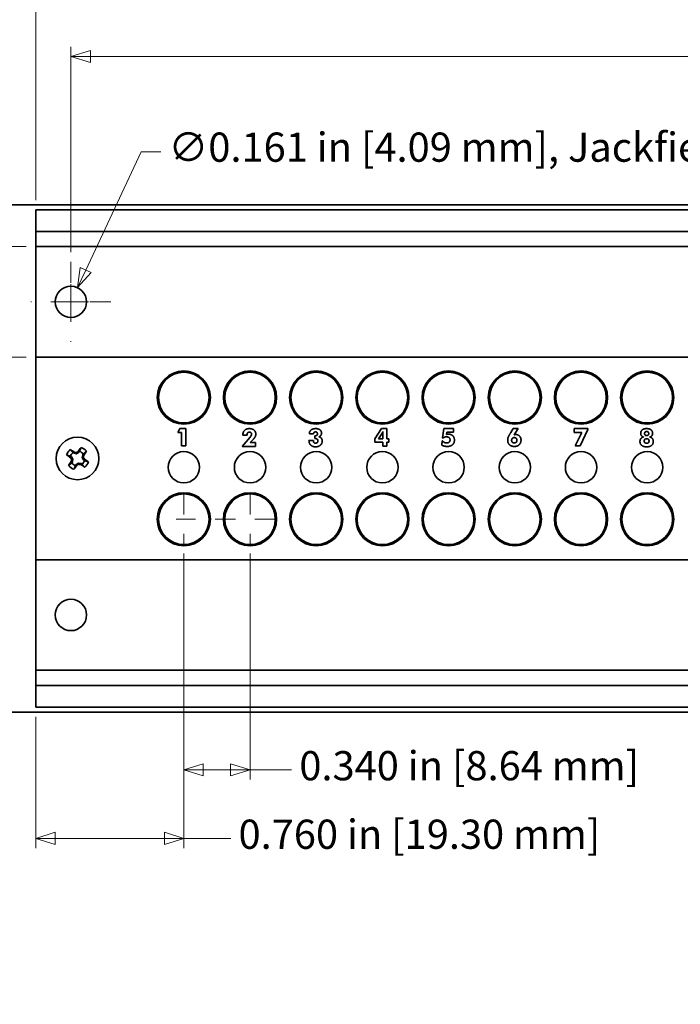
# Model space of a CAD drawing. Units: inches. Extents: x -0.4 to 22.1, y 0.4 to 16.6.
# Drawn here: x 2 to 5.3, y 8.7 to 13.7 of the extents above; entities that cross this region are included whole.
import ezdxf

# ---------------------------------------------------------------- set-up
doc = ezdxf.new("R2010")
doc.units = ezdxf.units.IN
doc.header["$MEASUREMENT"] = 0
doc.linetypes.add('CHAIN', pattern=[0.7087, 0.4724, -0.0591, 0.1181, -0.0591])
doc.layers.add('Center Mark(AVP)', color=1, linetype='Continuous', lineweight=9, true_color=0xff0000)
doc.layers.add('Dimensions(AVP)', color=7, linetype='Continuous', lineweight=18)
doc.layers.add('Visible Edges(AVP)', color=7, linetype='Continuous', lineweight=35)
doc.styles.add('DEFAULT-AVP_Large', font='arial.ttf')
doc.dimstyles.new('AVP Standard-AVP', dxfattribs={"dimtxt": 0.15, "dimasz": 0.1, "dimexe": 0.05, "dimexo": 0.05, "dimgap": 0.04, "dimtad": 0, "dimtoh": 1, "dimdec": 3, "dimrnd": 1e-08, "dimzin": 0, "dimdsep": 46, "dimtxsty": 'DEFAULT-AVP_Large', "dimblk": 'Filled-1', "dimcen": 0.09, "dimdle": 0.12, "dimclrd": 7, "dimclre": 7, "dimclrt": 7, "dimadec": 0, "dimazin": 0, "dimtfac": 1, "dimtdec": 3, "dimtofl": 0, "dimtmove": 0, "dimatfit": 3, "dimfxl": 0, "dimtolj": 1, "dimtzin": 0, "dimlwd": 15, "dimlwe": 15, "dimarcsym": 0})

# ---------------------------------------------------------------- blocks, each defined once
blk = doc.blocks.new('Filled-1')
at = {"color": 0}
for p, q in [((0, 0), (-1, 0.3125)), ((-1, 0.3125), (-1, -0.3125)), ((-1, 0), (0, 0)), ((-1, -0.3125), (0, 0))]:
    blk.add_line(p, q, dxfattribs=at)
at = {"color": 0, "flags": 128}
blk.add_lwpolyline([(-1, -0.3125), (0, 0), (-1, 0.3125), (-1, -0.3125)], dxfattribs=at)
at = {"color": 0}
blk.add_solid([(-1, -0.3125), (0, 0), (-1, 0.3125), (-1, -0.3125)], dxfattribs=at)
blk = doc.blocks.new('*D7')
at = {"layer": 'Defpoints', "color": 0, "linetype": 'Continuous'}
for p in [(20.287, 14.2306), (1.287, 12.7906), (20.287, 12.7906)]:
    blk.add_point(p, dxfattribs=at)
at = {"layer": 'Dimensions(AVP)', "color": 7, "linetype": 'Continuous', "lineweight": 15}
for p, q in [((1.287, 12.8406), (1.287, 14.2806)), ((20.287, 12.8406), (20.287, 14.2806)), ((1.387, 14.2306), (9.7226, 14.2306)), ((20.187, 14.2306), (11.8514, 14.2306))]:
    blk.add_line(p, q, dxfattribs=at)
at = {"layer": 'Dimensions(AVP)', "color": 7, "linetype": 'Continuous', "lineweight": 15, "xscale": 0.1000000014901161, "yscale": 0.1000000014901161, "zscale": 0.1000000014901161, "rotation": 180}
blk.add_blockref('Filled-1', (1.287, 14.2306), dxfattribs=at)
at = {"layer": 'Dimensions(AVP)', "color": 7, "linetype": 'Continuous', "lineweight": 15, "xscale": 0.1000000014901161, "yscale": 0.1000000014901161, "zscale": 0.1000000014901161}
blk.add_blockref('Filled-1', (20.287, 14.2306), dxfattribs=at)
at = {"layer": 'Dimensions(AVP)', "color": 7, "linetype": 'Continuous', "lineweight": 18, "insert": (9.7626, 14.3268), "char_height": 0.15, "attachment_point": 1, "style": 'DEFAULT-AVP_Large'}
blk.add_mtext('\\A1;19.000 in [482.60 mm]', dxfattribs=at)
blk = doc.blocks.new('*D8')
at = {"layer": 'Defpoints', "color": 0, "linetype": 'Continuous'}
for p in [(2.2512, 12.365), (2.1828, 12.2193)]:
    blk.add_point(p, dxfattribs=at)
at = {"layer": 'Dimensions(AVP)', "color": 7, "linetype": 'Continuous', "lineweight": 15}
for p, q in [((2.5781, 13.0617), (2.2937, 12.4555)), ((2.6781, 13.0617), (2.5781, 13.0617)), ((2.217, 12.2021), (2.217, 12.3821)), ((2.127, 12.2921), (2.307, 12.2921))]:
    blk.add_line(p, q, dxfattribs=at)
at = {"layer": 'Dimensions(AVP)', "color": 7, "linetype": 'Continuous', "lineweight": 15, "xscale": 0.1000000014901161, "yscale": 0.1000000014901161, "zscale": 0.1000000014901161, "rotation": 244.8622804149353}
blk.add_blockref('Filled-1', (2.2512, 12.365), dxfattribs=at)
at = {"layer": 'Dimensions(AVP)', "color": 7, "linetype": 'Continuous', "lineweight": 18, "insert": (2.7181, 13.1615), "char_height": 0.15, "attachment_point": 1, "style": 'DEFAULT-AVP_Large'}
blk.add_mtext('\\A1;∅0.161 in [4.09 mm]{, Jackfield Identification System (JIS), (10 Colors Supplied)}', dxfattribs=at)
blk = doc.blocks.new('*D21')
at = {"layer": 'Defpoints', "color": 0, "linetype": 'Continuous'}
for p in [(2.037, 13.8892), (2.037, 12.7651), (19.537, 12.7651)]:
    blk.add_point(p, dxfattribs=at)
at = {"layer": 'Dimensions(AVP)', "color": 7, "linetype": 'Continuous', "lineweight": 15}
for p, q in [((2.037, 12.8151), (2.037, 13.9392)), ((19.537, 12.8151), (19.537, 13.9392)), ((2.137, 13.8892), (9.7226, 13.8892)), ((19.437, 13.8892), (11.8514, 13.8892))]:
    blk.add_line(p, q, dxfattribs=at)
at = {"layer": 'Dimensions(AVP)', "color": 7, "linetype": 'Continuous', "lineweight": 15, "xscale": 0.1000000014901161, "yscale": 0.1000000014901161, "zscale": 0.1000000014901161, "rotation": 180}
blk.add_blockref('Filled-1', (2.037, 13.8892), dxfattribs=at)
at = {"layer": 'Dimensions(AVP)', "color": 7, "linetype": 'Continuous', "lineweight": 15, "xscale": 0.1000000014901161, "yscale": 0.1000000014901161, "zscale": 0.1000000014901161}
blk.add_blockref('Filled-1', (19.537, 13.8892), dxfattribs=at)
at = {"layer": 'Dimensions(AVP)', "color": 7, "linetype": 'Continuous', "lineweight": 18, "insert": (9.7626, 13.9853), "char_height": 0.15, "attachment_point": 1, "style": 'DEFAULT-AVP_Large'}
blk.add_mtext('\\A1;17.500 in [444.50 mm]', dxfattribs=at)
blk = doc.blocks.new('*D22')
at = {"layer": 'Defpoints', "color": 0, "linetype": 'Continuous'}
for p in [(19.357, 13.5516), (2.217, 12.4978), (19.357, 12.4978)]:
    blk.add_point(p, dxfattribs=at)
at = {"layer": 'Dimensions(AVP)', "color": 7, "linetype": 'Continuous', "lineweight": 15}
for p, q in [((2.217, 12.5478), (2.217, 13.6016)), ((19.357, 12.5478), (19.357, 13.6016)), ((2.317, 13.5516), (9.7226, 13.5516)), ((19.257, 13.5516), (11.8514, 13.5516))]:
    blk.add_line(p, q, dxfattribs=at)
at = {"layer": 'Dimensions(AVP)', "color": 7, "linetype": 'Continuous', "lineweight": 15, "xscale": 0.1000000014901161, "yscale": 0.1000000014901161, "zscale": 0.1000000014901161, "rotation": 180}
blk.add_blockref('Filled-1', (2.217, 13.5516), dxfattribs=at)
at = {"layer": 'Dimensions(AVP)', "color": 7, "linetype": 'Continuous', "lineweight": 15, "xscale": 0.1000000014901161, "yscale": 0.1000000014901161, "zscale": 0.1000000014901161}
blk.add_blockref('Filled-1', (19.357, 13.5516), dxfattribs=at)
at = {"layer": 'Dimensions(AVP)', "color": 7, "linetype": 'Continuous', "lineweight": 18, "insert": (9.7626, 13.6477), "char_height": 0.15, "attachment_point": 1, "style": 'DEFAULT-AVP_Large'}
blk.add_mtext('\\A1;17.140 in [435.36 mm]', dxfattribs=at)
blk = doc.blocks.new('*D23')
at = {"layer": 'Defpoints', "color": 0, "linetype": 'Continuous'}
for p in [(2.037, 12.5761), (0.957, 12.0081), (2.037, 12.0081)]:
    blk.add_point(p, dxfattribs=at)
at = {"layer": 'Dimensions(AVP)', "color": 7, "linetype": 'Continuous', "lineweight": 15}
for p, q in [((1.987, 12.5761), (0.907, 12.5761)), ((0.957, 12.4761), (0.957, 12.1081)), ((1.987, 12.0081), (0.907, 12.0081)), ((0.957, 12.0081), (0.957, 11.693))]:
    blk.add_line(p, q, dxfattribs=at)
at = {"layer": 'Dimensions(AVP)', "color": 7, "linetype": 'Continuous', "lineweight": 15, "xscale": 0.1000000014901161, "yscale": 0.1000000014901161, "zscale": 0.1000000014901161}
for p, rotation in [((0.957, 12.5761), 90), ((0.957, 12.0081), 270)]:
    blk.add_blockref('Filled-1', p, dxfattribs=dict(at, rotation=rotation))
at = {"layer": 'Dimensions(AVP)', "color": 7, "linetype": 'Continuous', "lineweight": 18, "insert": (1.0676, 9.8233), "char_height": 0.15, "attachment_point": 7, "rotation": 90, "style": 'DEFAULT-AVP_Large'}
blk.add_mtext('\\A1;{Viewable Area\\P}0.568 in [14.43 mm]', dxfattribs=at)
blk = doc.blocks.new('*D24')
at = {"layer": 'Defpoints', "color": 0, "linetype": 'Continuous'}
for p in [(2.797, 11.0506), (2.037, 10.2111), (2.797, 9.5372)]:
    blk.add_point(p, dxfattribs=at)
at = {"layer": 'Dimensions(AVP)', "color": 7, "linetype": 'Continuous', "lineweight": 15}
for p, q in [((2.797, 11.0006), (2.797, 9.4872)), ((2.037, 10.1611), (2.037, 9.4872)), ((2.137, 9.5372), (2.697, 9.5372)), ((2.797, 9.5372), (3.0379, 9.5372))]:
    blk.add_line(p, q, dxfattribs=at)
at = {"layer": 'Dimensions(AVP)', "color": 7, "linetype": 'Continuous', "lineweight": 15, "xscale": 0.1000000014901161, "yscale": 0.1000000014901161, "zscale": 0.1000000014901161, "rotation": 180}
blk.add_blockref('Filled-1', (2.037, 9.5372), dxfattribs=at)
at = {"layer": 'Dimensions(AVP)', "color": 7, "linetype": 'Continuous', "lineweight": 15, "xscale": 0.1000000014901161, "yscale": 0.1000000014901161, "zscale": 0.1000000014901161}
blk.add_blockref('Filled-1', (2.797, 9.5372), dxfattribs=at)
at = {"layer": 'Dimensions(AVP)', "color": 7, "linetype": 'Continuous', "lineweight": 18, "insert": (3.0779, 9.6333), "char_height": 0.15, "attachment_point": 1, "style": 'DEFAULT-AVP_Large'}
blk.add_mtext('\\A1;0.760 in [19.30 mm]', dxfattribs=at)
blk = doc.blocks.new('*D25')
at = {"layer": 'Defpoints', "color": 0, "linetype": 'Continuous'}
for p in [(2.797, 11.0506), (3.137, 11.0506), (3.137, 9.8891)]:
    blk.add_point(p, dxfattribs=at)
at = {"layer": 'Dimensions(AVP)', "color": 7, "linetype": 'Continuous', "lineweight": 15}
for p, q in [((2.797, 11.0006), (2.797, 9.8391)), ((3.137, 11.0006), (3.137, 9.8391)), ((2.897, 9.8891), (3.037, 9.8891)), ((3.137, 9.8891), (3.3503, 9.8891))]:
    blk.add_line(p, q, dxfattribs=at)
at = {"layer": 'Dimensions(AVP)', "color": 7, "linetype": 'Continuous', "lineweight": 15, "xscale": 0.1000000014901161, "yscale": 0.1000000014901161, "zscale": 0.1000000014901161, "rotation": 180}
blk.add_blockref('Filled-1', (2.797, 9.8891), dxfattribs=at)
at = {"layer": 'Dimensions(AVP)', "color": 7, "linetype": 'Continuous', "lineweight": 15, "xscale": 0.1000000014901161, "yscale": 0.1000000014901161, "zscale": 0.1000000014901161}
blk.add_blockref('Filled-1', (3.137, 9.8891), dxfattribs=at)
at = {"layer": 'Dimensions(AVP)', "color": 7, "linetype": 'Continuous', "lineweight": 18, "insert": (3.3903, 9.9852), "char_height": 0.15, "attachment_point": 1, "style": 'DEFAULT-AVP_Large'}
blk.add_mtext('\\A1;0.340 in [8.64 mm]', dxfattribs=at)

msp = doc.modelspace()

# ---------------------------------------------------------------- linework, layer by layer
at = {"layer": 'Center Mark(AVP)', "linetype": 'CHAIN', "ltscale": 0.22844}
for p, q in [((2.21699, 12.49783), (2.21699, 12.08644)), ((2.42268, 12.29213), (2.01129, 12.29213))]:
    msp.add_line(p, q, dxfattribs=at)
at = {"layer": 'Center Mark(AVP)', "linetype": 'CHAIN', "ltscale": 0.138781}
for p, q in [((2.79699, 11.30063), (2.79699, 11.05063)), ((3.13699, 11.30063), (3.13699, 11.05063)), ((3.26199, 11.17563), (3.01199, 11.17563))]:
    msp.add_line(p, q, dxfattribs=at)
at = {"layer": 'Center Mark(AVP)', "linetype": 'CHAIN', "ltscale": 0.21472}
msp.add_line((3.05868, 11.17563), (2.67199, 11.17563), dxfattribs=at)
at = {"layer": 'Visible Edges(AVP)'}
for p, q in [((1.28699, 12.79063), (20.28699, 12.79063)), ((19.53699, 12.76513), (2.03699, 12.76513)), ((2.03699, 12.75313), (2.03699, 12.76513)), ((2.03699, 12.75313), (2.03699, 12.66613)), ((2.03699, 12.66613), (2.03699, 12.65413)), ((19.53699, 12.65413), (2.03699, 12.65413)), ((2.03699, 12.64213), (2.03699, 12.65413)), ((2.03699, 12.64213), (2.03699, 12.58813)), ((2.03699, 12.57613), (2.03699, 12.58813)), ((19.53699, 12.57613), (2.03699, 12.57613)), ((2.03699, 12.00813), (2.03699, 12.57613)), ((19.53699, 12.00813), (2.03699, 12.00813)), ((2.03699, 11.99613), (2.03699, 12.00813)), ((2.03699, 10.98013), (2.03699, 11.99613)), ((2.76566, 11.6207), (2.77628, 11.64113)), ((2.77628, 11.64113), (2.80734, 11.64113)), ((2.80734, 11.64113), (2.80734, 11.55195)), ((3.77813, 11.58949), (3.8117, 11.64113)), ((3.8117, 11.64113), (3.83966, 11.64113)), ((3.83966, 11.64113), (3.83966, 11.58949)), ((4.12558, 11.59377), (4.13304, 11.64113)), ((4.13304, 11.64113), (4.18202, 11.64113)), ((4.18202, 11.64113), (4.18202, 11.62277)), ((4.47636, 11.62158), (4.48897, 11.64113)), ((4.48897, 11.64113), (4.51405, 11.64113)), ((4.51405, 11.64113), (4.49303, 11.60934)), ((4.80256, 11.64113), (4.87131, 11.64113)), ((4.80256, 11.62099), (4.80256, 11.64113)), ((4.87131, 11.63686), (4.83214, 11.55195)), ((4.87131, 11.64113), (4.87131, 11.63686)), ((2.78499, 11.6207), (2.76566, 11.6207)), ((2.78499, 11.55195), (2.78499, 11.6207)), ((3.09717, 11.5501), (3.13753, 11.5979)), ((3.10027, 11.60764), (3.10027, 11.60823)), ((3.12189, 11.60764), (3.10027, 11.60764)), ((3.12189, 11.60875), (3.12189, 11.60764)), ((3.15457, 11.58713), (3.13834, 11.56921)), ((3.4399, 11.57909), (3.4399, 11.57998)), ((3.4399, 11.57998), (3.4627, 11.57998)), ((3.46344, 11.61458), (3.44167, 11.61458)), ((3.4627, 11.57998), (3.4627, 11.5785)), ((3.46919, 11.60432), (3.47052, 11.60432)), ((3.46919, 11.58986), (3.46919, 11.60432)), ((3.77813, 11.57179), (3.77813, 11.58949)), ((3.79702, 11.58949), (3.81362, 11.61472)), ((3.81915, 11.58949), (3.79702, 11.58949)), ((3.81915, 11.61568), (3.81915, 11.58949)), ((3.83966, 11.58949), (3.84962, 11.58949)), ((3.84962, 11.58949), (3.84962, 11.57179)), ((4.12219, 11.55674), (4.12381, 11.5785)), ((4.12381, 11.5785), (4.12573, 11.57813)), ((4.12861, 11.592), (4.12558, 11.59377)), ((4.14794, 11.62277), (4.14609, 11.61118)), ((4.18202, 11.62277), (4.14794, 11.62277)), ((4.84055, 11.62099), (4.80256, 11.62099)), ((4.80676, 11.55195), (4.84055, 11.62099)), ((2.80734, 11.55195), (2.78499, 11.55195)), ((3.16586, 11.5501), (3.09717, 11.5501)), ((3.13834, 11.56921), (3.16586, 11.56921)), ((3.16586, 11.56921), (3.16586, 11.5501)), ((3.81915, 11.57179), (3.77813, 11.57179)), ((3.81915, 11.55158), (3.81915, 11.57179)), ((3.83966, 11.55158), (3.81915, 11.55158)), ((3.83966, 11.57179), (3.83966, 11.55158)), ((3.84962, 11.57179), (3.83966, 11.57179)), ((4.83214, 11.55195), (4.80676, 11.55195)), ((2.2148, 11.4989), (2.21965, 11.49558)), ((2.21965, 11.49558), (2.21555, 11.49157)), ((2.21965, 11.49558), (2.22739, 11.48371)), ((2.22739, 11.48371), (2.22132, 11.48257)), ((2.22739, 11.48371), (2.22448, 11.46984)), ((2.23269, 11.51464), (2.22785, 11.51796)), ((2.23269, 11.51464), (2.23494, 11.51991)), ((2.24656, 11.51173), (2.23269, 11.51464)), ((2.24656, 11.51173), (2.24542, 11.5178)), ((2.25843, 11.51947), (2.24656, 11.51173)), ((2.25843, 11.51947), (2.25442, 11.52357)), ((2.26175, 11.52432), (2.25843, 11.51947)), ((2.27458, 11.49256), (2.2775, 11.50643)), ((2.27458, 11.49256), (2.28066, 11.4937)), ((2.28232, 11.48069), (2.27458, 11.49256)), ((2.2775, 11.50643), (2.28081, 11.51127)), ((2.2775, 11.50643), (2.28277, 11.50418)), ((2.28232, 11.48069), (2.28642, 11.4847)), ((2.28717, 11.47737), (2.28232, 11.48069)), ((2.22448, 11.46984), (2.21921, 11.47209)), ((2.22448, 11.46984), (2.22116, 11.465)), ((2.24023, 11.45195), (2.24354, 11.4568)), ((2.24354, 11.4568), (2.25541, 11.46454)), ((2.24354, 11.4568), (2.24755, 11.4527)), ((2.25541, 11.46454), (2.26928, 11.46162)), ((2.25541, 11.46454), (2.25655, 11.45846)), ((2.26928, 11.46162), (2.26703, 11.45635)), ((2.26928, 11.46162), (2.27413, 11.45831)), ((2.03699, 10.98013), (2.03699, 10.96813)), ((19.53699, 10.96813), (2.03699, 10.96813)), ((2.03699, 10.40013), (2.03699, 10.96813)), ((2.03699, 10.40013), (2.03699, 10.38813)), ((19.53699, 10.40013), (2.03699, 10.40013)), ((2.03699, 10.33413), (2.03699, 10.38813)), ((2.03699, 10.33413), (2.03699, 10.32213)), ((2.03699, 10.31013), (2.03699, 10.32213)), ((19.53699, 10.32213), (2.03699, 10.32213)), ((2.03699, 10.22313), (2.03699, 10.31013)), ((2.03699, 10.22313), (2.03699, 10.21113)), ((20.28699, 10.18563), (1.28699, 10.18563)), ((19.53699, 10.21113), (2.03699, 10.21113))]:
    msp.add_line(p, q, dxfattribs=at)
for centre, radius in [((2.21699, 12.29213), 0.0805), ((2.79699, 11.80063), 0.1365), ((3.13699, 11.80063), 0.1365), ((3.47699, 11.80063), 0.1365), ((3.81699, 11.80063), 0.1365), ((4.15699, 11.80063), 0.1365), ((4.49699, 11.80063), 0.1365), ((4.83699, 11.80063), 0.1365), ((5.17699, 11.80063), 0.1365), ((2.79699, 11.80063), 0.13), ((3.13699, 11.80063), 0.13), ((3.47699, 11.80063), 0.13), ((3.81699, 11.80063), 0.13), ((4.15699, 11.80063), 0.13), ((4.49699, 11.80063), 0.13), ((4.83699, 11.80063), 0.13), ((5.17699, 11.80063), 0.13), ((2.25099, 11.48813), 0.1095), ((2.79699, 11.44263), 0.0805), ((3.13699, 11.44263), 0.0805), ((3.47699, 11.44263), 0.0805), ((3.81699, 11.44263), 0.0805), ((4.15699, 11.44263), 0.0805), ((4.49699, 11.44263), 0.0805), ((4.83699, 11.44263), 0.0805), ((5.17699, 11.44263), 0.0805), ((2.79699, 11.17563), 0.1365), ((2.79699, 11.17563), 0.13), ((3.13699, 11.17563), 0.1365), ((3.13699, 11.17563), 0.13), ((3.47699, 11.17563), 0.1365), ((3.47699, 11.17563), 0.13), ((3.81699, 11.17563), 0.1365), ((3.81699, 11.17563), 0.13), ((4.15699, 11.17563), 0.1365), ((4.15699, 11.17563), 0.13), ((4.49699, 11.17563), 0.1365), ((4.49699, 11.17563), 0.13), ((4.83699, 11.17563), 0.1365), ((4.83699, 11.17563), 0.13), ((5.17699, 11.17563), 0.1365), ((5.17699, 11.17563), 0.13), ((2.21699, 10.68413), 0.0805)]:
    msp.add_circle(centre, radius, dxfattribs=at)
for centre, radius, start, end in [((2.79699, 12.05063), 0.117, 259.69713, 280.30287), ((3.13699, 12.05063), 0.117, 259.69713, 280.30287), ((3.47699, 12.05063), 0.117, 259.69713, 280.30287), ((3.81699, 12.05063), 0.117, 259.69713, 280.30287), ((4.15699, 12.05063), 0.117, 259.69713, 280.30287), ((4.49699, 12.05063), 0.117, 259.69713, 280.30287), ((4.83699, 12.05063), 0.117, 259.69713, 280.30287), ((5.17699, 12.05063), 0.117, 259.69713, 280.30287), ((2.25099, 11.48813), 0.05869, 129.20669, 162.03407), ((2.25099, 11.48813), 0.05869, 39.20669, 72.03407), ((2.25099, 11.48813), 0.03775, 127.80322, 163.43754), ((2.25099, 11.48813), 0.03775, 37.80322, 73.43754), ((2.25099, 11.48813), 0.03775, 307.80322, 343.43754), ((2.25099, 11.48813), 0.05869, 219.20669, 252.03407), ((2.25099, 11.48813), 0.03775, 217.80322, 253.43754), ((2.25099, 11.48813), 0.05869, 309.20669, 342.03407), ((2.79699, 10.92563), 0.117, 79.69713, 100.30287), ((3.13699, 10.92563), 0.117, 79.69713, 100.30287), ((3.47699, 10.92563), 0.117, 79.69713, 100.30287), ((3.81699, 10.92563), 0.117, 79.69713, 100.30287), ((4.15699, 10.92563), 0.117, 79.69713, 100.30287), ((4.49699, 10.92563), 0.117, 79.69713, 100.30287), ((4.83699, 10.92563), 0.117, 79.69713, 100.30287), ((5.17699, 10.92563), 0.117, 79.69713, 100.30287)]:
    msp.add_arc(centre, radius, start, end, dxfattribs=at)
for centre, major_axis, start_param, end_param in [((2.25246, 11.49029), (-0.14019, 0.09591), 4.8970273, 5.0502363), ((2.24883, 11.48961), (-0.09591, -0.14019), 4.3745417, 4.5277507), ((2.24951, 11.48597), (0.14019, -0.09591), 4.3745417, 4.5277507), ((2.23996, 11.48094), (0.09254, -0.14185), 4.5806939, 4.6441247), ((2.2381, 11.49084), (-0.03486, -0.16574), 4.7806533, 4.8440841), ((2.2537, 11.50102), (-0.16574, 0.03486), 4.7806533, 4.8440841), ((2.24379, 11.49916), (-0.14185, -0.09254), 4.5806939, 4.6441247), ((2.26387, 11.48542), (0.03486, 0.16574), 4.7806533, 4.8440841), ((2.26201, 11.49533), (-0.09254, 0.14185), 4.5806939, 4.6441247), ((2.25315, 11.48666), (0.09591, 0.14019), 4.8970273, 5.0502363), ((2.25246, 11.49029), (-0.14019, 0.09591), 4.3745417, 4.5277507), ((2.24883, 11.48961), (-0.09591, -0.14019), 4.8970273, 5.0502363), ((2.25315, 11.48666), (0.09591, 0.14019), 4.3745417, 4.5277507), ((2.25818, 11.47711), (0.14185, 0.09254), 4.5806939, 4.6441247), ((2.24828, 11.47525), (0.16574, -0.03486), 4.7806533, 4.8440841), ((2.24951, 11.48597), (0.14019, -0.09591), 4.8970273, 5.0502363)]:
    msp.add_ellipse(centre, major_axis=major_axis, ratio=0.0871557, start_param=start_param, end_param=end_param, dxfattribs=at)
for points in [[(3.10027, 11.60823), (3.10027, 11.62358), (3.1182, 11.64113), (3.13369, 11.64113)], [(3.13369, 11.64113), (3.14881, 11.64113), (3.16674, 11.62549), (3.16674, 11.61258)], [(3.44167, 11.61458), (3.4419, 11.62719), (3.45908, 11.64113), (3.47458, 11.64113)], [(3.47458, 11.64113), (3.48837, 11.64113), (3.50416, 11.62867), (3.50416, 11.6179)], [(5.14337, 11.61672), (5.14337, 11.62822), (5.15953, 11.64113), (5.17399, 11.64113)], [(5.17399, 11.64113), (5.18852, 11.64113), (5.20475, 11.62822), (5.20475, 11.61672)], [(3.13391, 11.62313), (3.12808, 11.62313), (3.12189, 11.61576), (3.12189, 11.60875)], [(3.14476, 11.61244), (3.14476, 11.61716), (3.13878, 11.62313), (3.13391, 11.62313)], [(3.13753, 11.5979), (3.14122, 11.60226), (3.14476, 11.60934), (3.14476, 11.61244)], [(3.16674, 11.61258), (3.16674, 11.60624), (3.16106, 11.59422), (3.15457, 11.58713)], [(3.47406, 11.54774), (3.45827, 11.54774), (3.4399, 11.56463), (3.4399, 11.57909)], [(3.4627, 11.5785), (3.4627, 11.5726), (3.46823, 11.56648), (3.47369, 11.56648)], [(3.4734, 11.62424), (3.46875, 11.62424), (3.46358, 11.61922), (3.46344, 11.61458)], [(3.47199, 11.58994), (3.47089, 11.58994), (3.46971, 11.58986), (3.46919, 11.58986)], [(3.47052, 11.60432), (3.47672, 11.60432), (3.48343, 11.60978), (3.48343, 11.61495)], [(3.48535, 11.57784), (3.48535, 11.58411), (3.47886, 11.58994), (3.47199, 11.58994)], [(3.48343, 11.61495), (3.48343, 11.61908), (3.47782, 11.62424), (3.4734, 11.62424)], [(3.50416, 11.6179), (3.50416, 11.61111), (3.49686, 11.60159), (3.48992, 11.59938)], [(3.48992, 11.59938), (3.49833, 11.59783), (3.5077, 11.58625), (3.5077, 11.57717)], [(3.81362, 11.61472), (3.81568, 11.61797), (3.81856, 11.62328), (3.81974, 11.62586)], [(3.81974, 11.62586), (3.81945, 11.62417), (3.81915, 11.6193), (3.81915, 11.61568)], [(4.14624, 11.59931), (4.14086, 11.59931), (4.13208, 11.59569), (4.12861, 11.592)], [(4.14609, 11.61118), (4.1489, 11.61185), (4.1545, 11.61244), (4.15716, 11.61244)], [(4.16439, 11.58308), (4.16439, 11.59023), (4.15428, 11.59931), (4.14624, 11.59931)], [(4.14646, 11.56744), (4.15502, 11.56744), (4.16439, 11.57563), (4.16439, 11.58308)], [(4.18674, 11.5819), (4.18674, 11.56685), (4.16704, 11.54951), (4.14986, 11.54951)], [(4.15716, 11.61244), (4.17088, 11.61244), (4.18674, 11.59599), (4.18674, 11.5819)], [(4.46027, 11.58219), (4.46027, 11.58986), (4.46647, 11.60609), (4.47636, 11.62158)], [(4.49443, 11.54951), (4.47872, 11.54951), (4.46027, 11.56722), (4.46027, 11.58219)], [(4.48056, 11.58116), (4.48056, 11.5875), (4.48786, 11.59495), (4.49413, 11.59495)], [(4.49413, 11.56744), (4.48786, 11.56744), (4.48056, 11.57481), (4.48056, 11.58116)], [(4.49303, 11.60934), (4.49517, 11.61), (4.49989, 11.61067), (4.50247, 11.61067)], [(4.49413, 11.59495), (4.5004, 11.59495), (4.50771, 11.5875), (4.50771, 11.58116)], [(4.50771, 11.58116), (4.50771, 11.57481), (4.5004, 11.56744), (4.49413, 11.56744)], [(4.52888, 11.58227), (4.52888, 11.56736), (4.51014, 11.54951), (4.49443, 11.54951)], [(4.50247, 11.61067), (4.5139, 11.61067), (4.52888, 11.59466), (4.52888, 11.58227)], [(5.13976, 11.57489), (5.13976, 11.58433), (5.14949, 11.59658), (5.15827, 11.5982)], [(5.15827, 11.5982), (5.15112, 11.5999), (5.14337, 11.60956), (5.14337, 11.61672)], [(5.16167, 11.57769), (5.16167, 11.58315), (5.16831, 11.58949), (5.17399, 11.58949)], [(5.16344, 11.6159), (5.16344, 11.62063), (5.16912, 11.62616), (5.17399, 11.62616)], [(5.17399, 11.6055), (5.16912, 11.6055), (5.16344, 11.61111), (5.16344, 11.6159)], [(5.17399, 11.62616), (5.179, 11.62616), (5.18468, 11.6207), (5.18468, 11.6159)], [(5.18468, 11.6159), (5.18468, 11.61104), (5.17893, 11.6055), (5.17399, 11.6055)], [(5.17399, 11.58949), (5.17974, 11.58949), (5.18645, 11.58315), (5.18645, 11.57769)], [(5.20475, 11.61672), (5.20475, 11.60956), (5.197, 11.5999), (5.18985, 11.5982)], [(5.18985, 11.5982), (5.19863, 11.59658), (5.20836, 11.58433), (5.20836, 11.57489)], [(3.47369, 11.56648), (3.4793, 11.56648), (3.48535, 11.57231), (3.48535, 11.57784)], [(3.5077, 11.57717), (3.5077, 11.56412), (3.48904, 11.54774), (3.47406, 11.54774)], [(4.14986, 11.54951), (4.14167, 11.54951), (4.12758, 11.5532), (4.12219, 11.55674)], [(4.12573, 11.57813), (4.12905, 11.57319), (4.14012, 11.56744), (4.14646, 11.56744)], [(5.17399, 11.54774), (5.15783, 11.54774), (5.13976, 11.56213), (5.13976, 11.57489)], [(5.17399, 11.56574), (5.16838, 11.56574), (5.16167, 11.57216), (5.16167, 11.57769)], [(5.18645, 11.57769), (5.18645, 11.57216), (5.17974, 11.56574), (5.17399, 11.56574)], [(5.20836, 11.57489), (5.20836, 11.56213), (5.19022, 11.54774), (5.17399, 11.54774)]]:
    msp.add_open_spline(points, degree=2, dxfattribs=at)
for points, weights in [([(2.22785, 11.51796), (2.2224, 11.52406), (2.21389, 11.53361)], [1.08838981159, 1.10124442473, 1.06013165455]), ([(2.26175, 11.52432), (2.26461, 11.53198), (2.26909, 11.54396)], [1.08838981168, 1.10124442482, 1.0601316546]), ([(2.2148, 11.4989), (2.20714, 11.50176), (2.19516, 11.50624)], [1.0883898116, 1.10124442473, 1.06013165456]), ([(2.28081, 11.51127), (2.28692, 11.51672), (2.29647, 11.52523)], [1.08838981171, 1.10124442486, 1.06013165462]), ([(2.28717, 11.47737), (2.29483, 11.47451), (2.30682, 11.47003)], [1.08838981161, 1.10124442475, 1.06013165456]), ([(2.22116, 11.465), (2.21506, 11.45955), (2.20551, 11.45103)], [1.08838981162, 1.10124442476, 1.06013165457]), ([(2.24023, 11.45195), (2.23736, 11.44429), (2.23288, 11.4323)], [1.08838981167, 1.10124442481, 1.0601316546]), ([(2.27413, 11.45831), (2.27957, 11.4522), (2.28809, 11.44265)], [1.08838981163, 1.10124442477, 1.06013165457])]:
    msp.add_rational_spline(points, weights, degree=2, dxfattribs=at)

# ---------------------------------------------------------------- dimensions: what is measured, and where the dimension line sits
at = {"layer": 'Dimensions(AVP)', "color": 7, "linetype": 'Continuous', "lineweight": 18}
for base, p1, p2, angle, text, override, picture, middle in [((20.28699, 14.23063), (1.28699, 12.79063), (20.28699, 12.79063), 180, '<> in [482.60 mm]', {"dimtoh": 0, "dimdec": 3, "dimpost": '', "dimtp": 0, "dimtm": 0, "dimtdec": 3, "dimatfit": 1}, '*D7', (10.78699, 14.23063)), ((2.03699, 13.88916), (19.53699, 12.76513), (2.03699, 12.76513), 180, '<> in [444.50 mm]', {"dimtoh": 0, "dimdec": 3, "dimpost": '', "dimtp": 0, "dimtm": 0, "dimtdec": 3, "dimatfit": 1}, '*D21', (10.78699, 13.88916)), ((19.35699, 13.55159), (2.21699, 12.49783), (19.35699, 12.49783), 180, '<> in [435.36 mm]', {"dimtoh": 0, "dimdec": 3, "dimpost": '', "dimtp": 0, "dimtm": 0, "dimtdec": 3, "dimatfit": 1}, '*D22', (10.78699, 13.55159)), ((0.95699, 12.00813), (2.03699, 12.57613), (2.03699, 12.00813), 90, '{Viewable Area\\P}<> in [14.43 mm]', {"dimtoh": 0, "dimdec": 3, "dimpost": '', "dimtp": 0, "dimtm": 0, "dimtdec": 3, "dimatfit": 2, "dimtvp": 0.25}, '*D23', (0.95699, 10.73814)), ((2.79699, 9.53717), (2.03699, 10.21113), (2.79699, 11.05063), 180, '<> in [19.30 mm]', {"dimtoh": 0, "dimdec": 3, "dimpost": '', "dimtp": 0, "dimtm": 0, "dimtdec": 3, "dimatfit": 2}, '*D24', (3.99278, 9.53717)), ((3.13699, 9.88909), (2.79699, 11.05063), (3.13699, 11.05063), 180, '<> in [8.64 mm]', {"dimtoh": 0, "dimdec": 3, "dimpost": '', "dimtp": 0, "dimtm": 0, "dimtdec": 3, "dimatfit": 2}, '*D25', (4.24694, 9.88909))]:
    dim = msp.add_linear_dim(base=base, p1=p1, p2=p2, angle=angle, text=text, dimstyle='AVP Standard-AVP', override=override, dxfattribs=at)
    dim.commit()
    dim.dimension.update_dxf_attribs({"geometry": picture, "text_midpoint": middle, "dimtype": 160})
dim = msp.add_diameter_dim_2p(p1=(2.18279, 12.21926), p2=(2.25118, 12.36501), text='<> in [4.09 mm]{, Jackfield Identification System (JIS), (10 Colors Supplied)}', dimstyle='AVP Standard-AVP', override={"dimtih": 1, "dimdec": 3, "dimlfac": 1, "dimpost": '', "dimtp": 0, "dimtm": 0, "dimtdec": 3}, dxfattribs=at)
dim.commit()
dim.dimension.update_dxf_attribs({"geometry": '*D8', "text_midpoint": (6.38459, 13.06168), "dimtype": 163})

doc.saveas('drawing.dxf')
